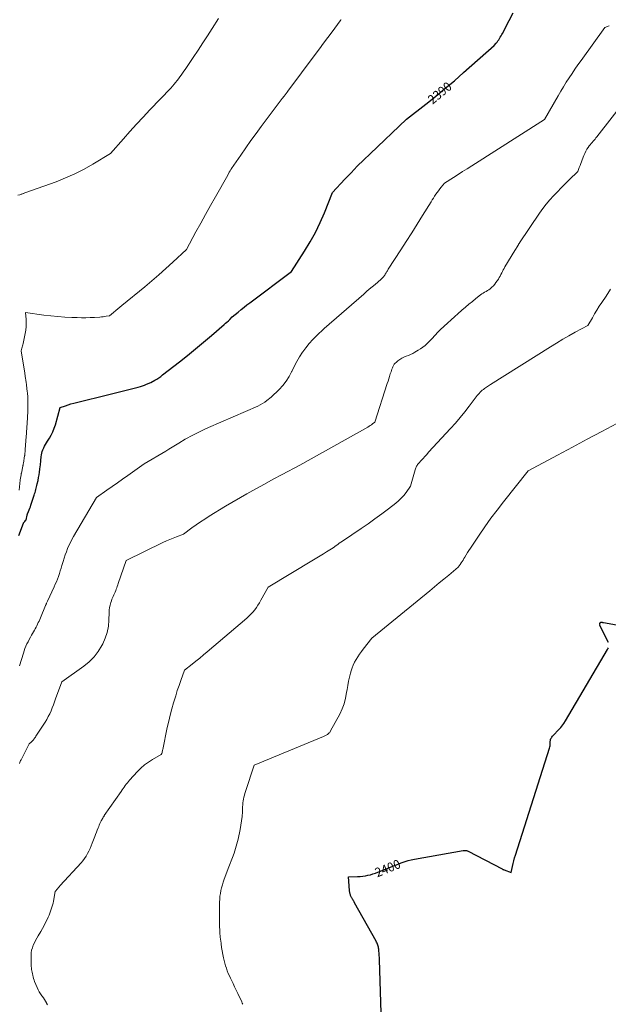
# Model space of a CAD drawing. Units: feet. Extents: x 1166890 to 1189172, y 7083870 to 7091370.
# Drawn here: x 1169470 to 1170110, y 7087312 to 7088384 of the extents above; entities that cross this region are included whole.
import ezdxf
from ezdxf.enums import TextEntityAlignment as Align

# ---------------------------------------------------------------- set-up
doc = ezdxf.new("R2010")
doc.units = ezdxf.units.FT
doc.header["$MEASUREMENT"] = 0
doc.layers.add('Level 44', color=7, linetype='Continuous', lineweight=0)
doc.layers.add('Level 45', color=7, linetype='Continuous', lineweight=0)
doc.styles.add('Style-ENGINEERING', font='ENGINEERING.shx')

msp = doc.modelspace()

# ---------------------------------------------------------------- linework, layer by layer
at = {"layer": 'Level 44', "color": 32, "linetype": 'Continuous', "lineweight": 30, "flags": 128}
for points, elevation in [([(1169469.09, 7087822.59), (1169474.13, 7087835.89), (1169474.18, 7087836.02), (1169474.23, 7087836.13), (1169474.29, 7087836.25), (1169474.35, 7087836.36), (1169474.42, 7087836.47), (1169474.49, 7087836.58), (1169474.57, 7087836.69), (1169474.65, 7087836.79), (1169475.51, 7087837.81), (1169476.24, 7087838.69), (1169476.56, 7087839.14), (1169476.83, 7087839.62), (1169477.02, 7087840.14), (1169477.16, 7087840.68), (1169477.66, 7087843.6), (1169477.92, 7087844.37), (1169478.05, 7087844.76), (1169478.19, 7087845.14), (1169478.34, 7087845.52), (1169478.49, 7087845.9), (1169479.58, 7087848.56), (1169480.26, 7087850.28), (1169480.92, 7087852.01), (1169481.54, 7087853.75), (1169482.13, 7087855.49), (1169485.65, 7087866.23), (1169486.14, 7087867.75), (1169486.61, 7087869.28), (1169487.05, 7087870.81), (1169487.47, 7087872.35), (1169487.87, 7087873.89), (1169488.26, 7087875.44), (1169488.63, 7087876.99), (1169489, 7087878.55), (1169489.88, 7087882.41), (1169490.52, 7087885.42), (1169491.09, 7087888.43), (1169491.56, 7087891.47), (1169491.96, 7087894.52), (1169492.31, 7087897.55), (1169492.48, 7087899.09), (1169492.63, 7087900.63), (1169492.77, 7087902.17), (1169492.9, 7087903.71), (1169493.03, 7087905.25), (1169493.18, 7087906.79), (1169493.35, 7087908.33), (1169493.55, 7087909.86), (1169493.61, 7087910.36), (1169493.94, 7087912.12), (1169494.38, 7087913.84), (1169494.99, 7087915.51), (1169495.72, 7087917.14), (1169496.01, 7087917.71), (1169496.99, 7087919.58), (1169498.02, 7087921.43), (1169499.1, 7087923.25), (1169500.21, 7087925.04), (1169502.31, 7087928.29), (1169504.32, 7087931.77), (1169506.11, 7087935.36), (1169507.56, 7087939.09), (1169508.78, 7087942.93), (1169513.78, 7087961.66), (1169519.68, 7087963.69), (1169522.64, 7087964.66), (1169525.62, 7087965.58), (1169528.62, 7087966.41), (1169531.64, 7087967.19), (1169566.74, 7087975.72), (1169598.84, 7087984), (1169601.15, 7087984.65), (1169603.43, 7087985.36), (1169605.69, 7087986.16), (1169607.92, 7087987.03), (1169612.35, 7087988.86), (1169616.82, 7087991.43), (1169619.03, 7087992.76), (1169621.19, 7087994.15), (1169623.29, 7087995.63), (1169625.36, 7087997.18), (1169643.61, 7088011.45), (1169652.42, 7088018.45), (1169661.16, 7088025.53), (1169669.8, 7088032.74), (1169678.36, 7088040.03), (1169692.33, 7088052.11), (1169693.84, 7088053.44), (1169695.34, 7088054.8), (1169696.81, 7088056.19), (1169698.25, 7088057.61), (1169701.12, 7088060.46), (1169707.46, 7088065.68), (1169710.64, 7088068.27), (1169713.85, 7088070.83), (1169717.09, 7088073.35), (1169720.35, 7088075.84), (1169765.48, 7088109.82), (1169779.61, 7088131.81), (1169785.73, 7088141.95), (1169791.45, 7088152.29), (1169796.57, 7088162.94), (1169801.3, 7088173.8), (1169810.14, 7088195.83), (1169823.46, 7088210.17), (1169830.19, 7088217.27), (1169837, 7088224.29), (1169843.96, 7088231.16), (1169851, 7088237.95), (1169890.6, 7088275.4), (1169911.6, 7088291.95), (1169922.03, 7088300.31), (1169932.36, 7088308.78), (1169942.55, 7088317.43), (1169952.65, 7088326.19), (1169986.01, 7088355.65), (1169988, 7088358.13), (1169988.98, 7088359.38), (1169989.92, 7088360.66), (1169990.81, 7088361.97), (1169991.68, 7088363.3), (1169991.71, 7088363.35), (1169992.55, 7088364.74), (1169993.36, 7088366.13), (1169994.15, 7088367.54), (1169994.92, 7088368.97), (1170002.19, 7088382.81), (1170006.63, 7088391.13)], 2390), ([(1170110.21, 7087705.89), (1170100.75, 7087724.53), (1170100.65, 7087724.77), (1170100.59, 7087725.02), (1170100.57, 7087725.27), (1170100.58, 7087725.53), (1170100.64, 7087725.79), (1170100.7, 7087726.05), (1170100.79, 7087726.3), (1170100.9, 7087726.54), (1170101.73, 7087728.23), (1170102.71, 7087728.06), (1170103.2, 7087727.98), (1170103.7, 7087727.9), (1170104.19, 7087727.81), (1170104.68, 7087727.73), (1170119.04, 7087725.33)], 2400), ([(1169862.86, 7087302.54), (1169861.18, 7087360.96), (1169861.09, 7087363.2), (1169860.97, 7087365.45), (1169860.8, 7087367.69), (1169860.6, 7087369.93), (1169860.38, 7087372.04), (1169860.22, 7087373.21), (1169860, 7087374.37), (1169859.71, 7087375.51), (1169859.37, 7087376.64), (1169858.96, 7087377.75), (1169858.5, 7087378.84), (1169857.99, 7087379.91), (1169857.45, 7087380.96), (1169834.15, 7087422.72), (1169833.66, 7087423.59), (1169833.17, 7087424.46), (1169832.67, 7087425.32), (1169832.17, 7087426.19), (1169831.95, 7087426.56), (1169831.55, 7087427.24), (1169831.16, 7087427.92), (1169830.78, 7087428.6), (1169830.41, 7087429.29), (1169830.06, 7087429.99), (1169829.75, 7087430.71), (1169829.48, 7087431.44), (1169829.25, 7087432.18), (1169829.18, 7087432.43), (1169828.96, 7087433.31), (1169828.78, 7087434.2), (1169828.66, 7087435.09), (1169828.57, 7087436), (1169827.53, 7087450.84), (1169837.39, 7087451.2), (1169840.21, 7087451.38), (1169843.02, 7087451.65), (1169845.81, 7087452.07), (1169848.59, 7087452.59), (1169851.34, 7087453.26), (1169854.06, 7087454.02), (1169856.73, 7087454.92), (1169859.37, 7087455.92), (1169873.26, 7087461.62), (1169876.42, 7087462.89), (1169879.58, 7087464.13), (1169882.77, 7087465.33), (1169885.96, 7087466.51), (1169889.18, 7087467.59), (1169892.43, 7087468.55), (1169895.73, 7087469.35), (1169899.06, 7087470.04), (1169952.08, 7087479.64), (1169952.79, 7087479.73), (1169953.5, 7087479.77), (1169954.22, 7087479.75), (1169954.93, 7087479.68), (1169955.63, 7087479.54), (1169956.32, 7087479.35), (1169956.98, 7087479.1), (1169957.63, 7087478.8), (1169994.67, 7087459.46), (1169994.81, 7087459.39), (1169994.95, 7087459.31), (1169995.1, 7087459.24), (1169995.24, 7087459.16), (1169995.38, 7087459.09), (1169995.52, 7087459.02), (1169995.67, 7087458.95), (1169995.81, 7087458.89), (1169995.87, 7087458.86), (1169996.05, 7087458.79), (1169996.23, 7087458.72), (1169996.41, 7087458.65), (1169996.59, 7087458.59), (1170004.51, 7087455.82), (1170005.79, 7087462.15), (1170006.48, 7087465.3), (1170007.24, 7087468.43), (1170008.1, 7087471.54), (1170009.03, 7087474.63), (1170046.18, 7087591.11), (1170046.49, 7087592.31), (1170046.71, 7087593.52), (1170046.8, 7087594.75), (1170046.79, 7087595.99), (1170046.76, 7087596.44), (1170046.76, 7087597.45), (1170046.82, 7087598.46), (1170046.99, 7087599.45), (1170047.23, 7087600.44), (1170047.59, 7087601.38), (1170048.03, 7087602.28), (1170048.58, 7087603.1), (1170049.22, 7087603.88), (1170057.03, 7087612.18), (1170058.22, 7087613.53), (1170059.36, 7087614.91), (1170060.43, 7087616.35), (1170061.44, 7087617.84), (1170063.38, 7087620.87), (1170109.14, 7087698.35), (1170109.61, 7087699.24), (1170110.03, 7087700.16)], 2400)]:
    msp.add_lwpolyline(points, dxfattribs=dict(at, elevation=elevation))
at = {"layer": 'Level 45', "color": 32, "linetype": 'Continuous', "lineweight": 0, "flags": 128}
for points, elevation in [([(1169467.97, 7088192.7), (1169470.02, 7088193.39), (1169470.72, 7088193.63), (1169471.42, 7088193.86), (1169472.12, 7088194.08), (1169472.82, 7088194.31), (1169473.53, 7088194.53), (1169474.23, 7088194.76), (1169474.92, 7088195), (1169475.62, 7088195.25), (1169509.42, 7088207.47), (1169519.79, 7088211.57), (1169529.96, 7088216.06), (1169539.85, 7088221.16), (1169549.55, 7088226.66), (1169568.66, 7088238.25), (1169582.74, 7088254.25), (1169589.82, 7088262.21), (1169596.98, 7088270.11), (1169604.23, 7088277.92), (1169611.54, 7088285.67), (1169634.2, 7088309.38), (1169637.89, 7088313.68), (1169639.5, 7088315.6), (1169641.08, 7088317.55), (1169642.62, 7088319.53), (1169644.13, 7088321.53), (1169645.6, 7088323.56), (1169647.05, 7088325.61), (1169648.48, 7088327.67), (1169649.88, 7088329.74), (1169658.65, 7088342.84), (1169663.86, 7088350.65), (1169669.03, 7088358.49), (1169674.16, 7088366.35), (1169679.26, 7088374.23), (1169686.16, 7088384.96)], 2386), ([(1169469.51, 7087871.95), (1169470.42, 7087882.62), (1169470.42, 7087882.64), (1169470.42, 7087882.67), (1169470.43, 7087882.69), (1169470.43, 7087882.72), (1169470.44, 7087882.82), (1169470.44, 7087882.84), (1169470.45, 7087882.87), (1169470.45, 7087882.89), (1169470.46, 7087882.91), (1169471.39, 7087888.48), (1169471.43, 7087888.7), (1169471.47, 7087888.92), (1169471.51, 7087889.14), (1169471.55, 7087889.35), (1169471.6, 7087889.57), (1169471.64, 7087889.79), (1169471.68, 7087890.01), (1169471.73, 7087890.23), (1169473.3, 7087897.78), (1169473.38, 7087898.18), (1169473.46, 7087898.58), (1169473.54, 7087898.98), (1169473.62, 7087899.38), (1169473.7, 7087899.78), (1169473.78, 7087900.18), (1169473.85, 7087900.58), (1169473.92, 7087900.98), (1169475.3, 7087909.1), (1169475.37, 7087909.53), (1169475.43, 7087909.97), (1169475.48, 7087910.4), (1169475.53, 7087910.83), (1169475.55, 7087911.09), (1169475.58, 7087911.4), (1169475.6, 7087911.71), (1169475.62, 7087912.02), (1169475.65, 7087912.32), (1169475.7, 7087913.1), (1169475.75, 7087913.79), (1169475.8, 7087914.49), (1169475.86, 7087915.18), (1169475.91, 7087915.88), (1169476.68, 7087925.58), (1169476.69, 7087925.71), (1169476.7, 7087925.85), (1169476.71, 7087925.98), (1169476.72, 7087926.12), (1169476.93, 7087929.31), (1169477.05, 7087931.03), (1169477.18, 7087932.76), (1169477.31, 7087934.49), (1169477.44, 7087936.22), (1169477.59, 7087938.23), (1169477.8, 7087940.96), (1169477.99, 7087943.7), (1169478.16, 7087946.43), (1169478.32, 7087949.17), (1169478.5, 7087952.52), (1169478.55, 7087953.65), (1169478.6, 7087954.77), (1169478.64, 7087955.9), (1169478.67, 7087957.03), (1169478.69, 7087957.98), (1169478.72, 7087959.59), (1169478.75, 7087961.19), (1169478.77, 7087962.79), (1169478.79, 7087964.4), (1169478.82, 7087966.71), (1169478.82, 7087968.3), (1169478.81, 7087969.88), (1169478.76, 7087971.46), (1169478.7, 7087973.04), (1169478.6, 7087974.62), (1169478.49, 7087976.19), (1169478.34, 7087977.77), (1169478.17, 7087979.34), (1169477.38, 7087986.1), (1169477.23, 7087987.26), (1169477.08, 7087988.42), (1169476.92, 7087989.58), (1169476.75, 7087990.73), (1169476.7, 7087991.03), (1169476.54, 7087992.04), (1169476.38, 7087993.04), (1169476.22, 7087994.05), (1169476.05, 7087995.05), (1169475.89, 7087996.06), (1169475.72, 7087997.06), (1169475.56, 7087998.06), (1169475.39, 7087999.07), (1169471.45, 7088023.49), (1169472.26, 7088026.19), (1169472.63, 7088027.46), (1169472.97, 7088028.74), (1169473.28, 7088030.02), (1169473.57, 7088031.31), (1169475.87, 7088042.29), (1169476.5, 7088046.05), (1169476.91, 7088049.82), (1169477, 7088053.61), (1169476.88, 7088057.41), (1169476.31, 7088065.04), (1169496.14, 7088062.34), (1169503.73, 7088061.42), (1169511.34, 7088060.66), (1169518.97, 7088060.13), (1169526.61, 7088059.75), (1169532.56, 7088059.54), (1169537.24, 7088059.45), (1169541.91, 7088059.45), (1169546.59, 7088059.58), (1169551.26, 7088059.8), (1169557.09, 7088060.16), (1169558.84, 7088060.3), (1169560.59, 7088060.48), (1169562.34, 7088060.71), (1169564.08, 7088060.98), (1169567.55, 7088061.58), (1169572.05, 7088065.3), (1169574.3, 7088067.16), (1169576.55, 7088069.01), (1169578.81, 7088070.87), (1169581.07, 7088072.72), (1169605.85, 7088093.05), (1169613.65, 7088099.57), (1169621.36, 7088106.18), (1169628.94, 7088112.95), (1169636.44, 7088119.81), (1169651.3, 7088133.68), (1169661.55, 7088152.87), (1169666.73, 7088162.44), (1169671.96, 7088171.97), (1169677.28, 7088181.46), (1169682.67, 7088190.91), (1169696.36, 7088214.7), (1169697.51, 7088217.13), (1169697.81, 7088217.73), (1169698.12, 7088218.33), (1169698.44, 7088218.91), (1169698.77, 7088219.49), (1169699.12, 7088220.06), (1169699.47, 7088220.63), (1169699.84, 7088221.19), (1169700.21, 7088221.75), (1169710.31, 7088236.49), (1169715.79, 7088244.38), (1169721.32, 7088252.23), (1169726.95, 7088260.02), (1169732.63, 7088267.76), (1169755.15, 7088298.06), (1169757.36, 7088300.74), (1169758.46, 7088302.09), (1169759.54, 7088303.45), (1169760.61, 7088304.83), (1169761.66, 7088306.21), (1169791.23, 7088345.87), (1169795.83, 7088352.06), (1169800.43, 7088358.25), (1169805.01, 7088364.45), (1169809.59, 7088370.65), (1169818.49, 7088382.72), (1169818.61, 7088382.9), (1169818.73, 7088383.07), (1169818.84, 7088383.25), (1169818.95, 7088383.43), (1169819.06, 7088383.62), (1169819.15, 7088383.81), (1169819.23, 7088384)], 2388), ([(1169469.75, 7087680.59), (1169473.9, 7087694.2), (1169474.75, 7087696.8), (1169475.69, 7087699.37), (1169476.73, 7087701.89), (1169477.85, 7087704.38), (1169479.06, 7087706.84), (1169480.3, 7087709.28), (1169481.6, 7087711.69), (1169482.94, 7087714.08), (1169485.91, 7087719.26), (1169486.82, 7087720.9), (1169487.71, 7087722.54), (1169488.57, 7087724.21), (1169489.4, 7087725.89), (1169490.19, 7087727.58), (1169490.97, 7087729.28), (1169491.72, 7087731), (1169492.45, 7087732.72), (1169497.98, 7087746.13), (1169498.12, 7087746.45), (1169498.25, 7087746.76), (1169498.39, 7087747.08), (1169498.53, 7087747.39), (1169498.68, 7087747.7), (1169498.82, 7087748.01), (1169498.97, 7087748.31), (1169499.12, 7087748.62), (1169500.33, 7087751.07), (1169507.3, 7087766.45), (1169508.56, 7087769.3), (1169509.77, 7087772.17), (1169510.92, 7087775.06), (1169512.02, 7087777.97), (1169513.06, 7087780.9), (1169514.06, 7087783.85), (1169515, 7087786.82), (1169515.89, 7087789.8), (1169517.18, 7087794.29), (1169518.26, 7087797.82), (1169519.4, 7087801.32), (1169520.66, 7087804.79), (1169521.99, 7087808.23), (1169523.45, 7087811.62), (1169525, 7087814.96), (1169526.7, 7087818.23), (1169528.5, 7087821.45), (1169553.51, 7087863.97), (1169564.82, 7087871.87), (1169570.47, 7087875.82), (1169576.11, 7087879.79), (1169581.74, 7087883.78), (1169587.37, 7087887.78), (1169605.31, 7087900.58), (1169628.67, 7087914.29), (1169632.23, 7087916.4), (1169635.78, 7087918.53), (1169639.31, 7087920.69), (1169642.83, 7087922.87), (1169649.85, 7087927.25), (1169658.26, 7087931.73), (1169662.49, 7087933.93), (1169666.75, 7087936.05), (1169671.06, 7087938.08), (1169675.4, 7087940.04), (1169728.69, 7087963.37), (1169731.32, 7087964.64), (1169733.87, 7087966.04), (1169736.31, 7087967.63), (1169738.67, 7087969.34), (1169743.28, 7087972.96), (1169751.94, 7087981.35), (1169755.99, 7087985.75), (1169759.67, 7087990.4), (1169762.81, 7087995.43), (1169765.58, 7088000.73), (1169765.7, 7088000.98), (1169768.32, 7088006.38), (1169771.13, 7088011.67), (1169774.21, 7088016.8), (1169777.48, 7088021.83), (1169777.73, 7088022.19), (1169781.15, 7088026.84), (1169784.75, 7088031.34), (1169788.64, 7088035.59), (1169792.7, 7088039.7), (1169801.11, 7088047.66), (1169843.99, 7088085.26), (1169847.04, 7088087.91), (1169850.1, 7088090.54), (1169853.18, 7088093.15), (1169856.28, 7088095.74), (1169862.49, 7088100.9), (1169865.72, 7088104.45), (1169866.11, 7088104.9), (1169866.47, 7088105.35), (1169866.82, 7088105.83), (1169867.14, 7088106.31), (1169867.46, 7088106.81), (1169867.77, 7088107.31), (1169868.07, 7088107.81), (1169868.37, 7088108.32), (1169868.75, 7088108.96), (1169869.24, 7088109.78), (1169869.74, 7088110.6), (1169870.25, 7088111.41), (1169870.76, 7088112.22), (1169884.23, 7088133.22), (1169890.21, 7088142.6), (1169896.17, 7088152), (1169902.09, 7088161.43), (1169907.98, 7088170.87), (1169917.17, 7088185.68), (1169918.46, 7088187.72), (1169919.76, 7088189.75), (1169921.09, 7088191.77), (1169922.43, 7088193.77), (1169923.82, 7088195.75), (1169925.24, 7088197.7), (1169926.71, 7088199.61), (1169928.22, 7088201.49), (1169931.75, 7088205.76), (1169941.65, 7088212.13), (1169946.61, 7088215.3), (1169951.56, 7088218.48), (1169956.53, 7088221.64), (1169961.49, 7088224.8), (1170040.64, 7088275.05), (1170055.44, 7088301.05), (1170058.31, 7088305.98), (1170061.25, 7088310.89), (1170064.27, 7088315.73), (1170067.36, 7088320.54), (1170070.52, 7088325.3), (1170073.73, 7088330.02), (1170077, 7088334.71), (1170080.32, 7088339.36), (1170106.32, 7088375.34), (1170110.98, 7088377.26)], 2392), ([(1169469.78, 7087574.12), (1169470.12, 7087575.23), (1169470.51, 7087576.32), (1169470.96, 7087577.38), (1169471.46, 7087578.43), (1169480.31, 7087595.76), (1169482.25, 7087597.41), (1169483.04, 7087598.13), (1169483.79, 7087598.87), (1169484.5, 7087599.66), (1169485.18, 7087600.48), (1169485.82, 7087601.33), (1169486.45, 7087602.2), (1169487.05, 7087603.07), (1169487.64, 7087603.96), (1169497.57, 7087619.32), (1169499.37, 7087622.29), (1169501.06, 7087625.33), (1169502.58, 7087628.45), (1169503.98, 7087631.64), (1169505.28, 7087634.87), (1169506.55, 7087638.12), (1169507.79, 7087641.38), (1169509, 7087644.65), (1169515.79, 7087663.2), (1169539.5, 7087680.12), (1169545.4, 7087684.99), (1169550.76, 7087690.32), (1169555.32, 7087696.35), (1169559.36, 7087702.85), (1169560.17, 7087704.4), (1169562.91, 7087710.61), (1169565.06, 7087716.98), (1169566.31, 7087723.58), (1169566.96, 7087730.34), (1169567.18, 7087738.56), (1169567.38, 7087741.31), (1169567.72, 7087744.03), (1169568.3, 7087746.72), (1169569.03, 7087749.38), (1169569.67, 7087751.38), (1169570.23, 7087753), (1169570.84, 7087754.61), (1169571.5, 7087756.2), (1169572.22, 7087757.76), (1169572.27, 7087757.87), (1169572.97, 7087759.38), (1169573.65, 7087760.89), (1169574.29, 7087762.43), (1169574.91, 7087763.97), (1169575.5, 7087765.52), (1169576.08, 7087767.08), (1169576.63, 7087768.65), (1169577.17, 7087770.22), (1169585.64, 7087795.4), (1169625.75, 7087814.9), (1169629.4, 7087816.59), (1169633.09, 7087818.21), (1169636.82, 7087819.7), (1169640.59, 7087821.11), (1169648.19, 7087823.81), (1169657.2, 7087830.64), (1169661.75, 7087833.99), (1169666.36, 7087837.25), (1169671.07, 7087840.37), (1169675.84, 7087843.39), (1169693.57, 7087854.27), (1169717.02, 7087867.7), (1169726.55, 7087873.1), (1169736.11, 7087878.43), (1169745.72, 7087883.67), (1169755.37, 7087888.84), (1169774.72, 7087899.09), (1169848.56, 7087940.5), (1169849.88, 7087941.28), (1169851.17, 7087942.09), (1169852.43, 7087942.95), (1169853.67, 7087943.84), (1169856.11, 7087945.69), (1169869.62, 7087987.93), (1169870.44, 7087990.5), (1169871.27, 7087993.08), (1169872.1, 7087995.64), (1169872.94, 7087998.21), (1169873.68, 7088000.47), (1169874.16, 7088001.9), (1169874.66, 7088003.33), (1169875.19, 7088004.75), (1169875.74, 7088006.16), (1169876.39, 7088007.5), (1169877.17, 7088008.75), (1169878.12, 7088009.87), (1169879.2, 7088010.9), (1169881.11, 7088012.46), (1169883.21, 7088014), (1169885.41, 7088015.38), (1169887.74, 7088016.52), (1169890.16, 7088017.49), (1169892.62, 7088018.42), (1169895.03, 7088019.45), (1169897.36, 7088020.63), (1169899.65, 7088021.91), (1169903.19, 7088024.05), (1169905.77, 7088025.71), (1169908.28, 7088027.47), (1169910.68, 7088029.37), (1169913, 7088031.37), (1169913.87, 7088032.16), (1169915.67, 7088033.87), (1169917.42, 7088035.63), (1169919.1, 7088037.46), (1169920.73, 7088039.34), (1169922.36, 7088041.22), (1169924.03, 7088043.06), (1169925.78, 7088044.82), (1169927.57, 7088046.55), (1169935.16, 7088053.55), (1169938.96, 7088057.04), (1169942.78, 7088060.52), (1169946.62, 7088063.96), (1169950.48, 7088067.4), (1169950.77, 7088067.66), (1169954.52, 7088070.91), (1169958.31, 7088074.11), (1169962.17, 7088077.24), (1169966.07, 7088080.32), (1169971.17, 7088084.25), (1169972.57, 7088085.28), (1169974.01, 7088086.26), (1169975.5, 7088087.17), (1169977.01, 7088088.03), (1169978.52, 7088088.91), (1169979.97, 7088089.86), (1169981.34, 7088090.91), (1169982.66, 7088092.05), (1169983.38, 7088092.71), (1169984.95, 7088094.29), (1169986.44, 7088095.93), (1169987.8, 7088097.69), (1169989.07, 7088099.52), (1169990.41, 7088101.6), (1169991.39, 7088103.2), (1169992.33, 7088104.83), (1169993.2, 7088106.5), (1169994.03, 7088108.2), (1169994.85, 7088109.89), (1169995.71, 7088111.57), (1169996.63, 7088113.21), (1169997.58, 7088114.84), (1170008.47, 7088132.72), (1170009.05, 7088133.68), (1170009.63, 7088134.64), (1170010.21, 7088135.6), (1170010.79, 7088136.56), (1170011.41, 7088137.59), (1170011.68, 7088138.04), (1170011.94, 7088138.49), (1170012.2, 7088138.93), (1170012.46, 7088139.38), (1170012.73, 7088139.83), (1170013, 7088140.27), (1170013.28, 7088140.71), (1170013.57, 7088141.14), (1170035.28, 7088173.26), (1170038.8, 7088178.21), (1170042.48, 7088183.03), (1170046.38, 7088187.67), (1170050.44, 7088192.19), (1170054.64, 7088196.58), (1170058.88, 7088200.95), (1170063.15, 7088205.28), (1170067.46, 7088209.58), (1170076.71, 7088218.71), (1170078.39, 7088222.93), (1170079.23, 7088225.05), (1170080.05, 7088227.17), (1170080.85, 7088229.29), (1170081.65, 7088231.42), (1170083.29, 7088235.88), (1170084.29, 7088238.26), (1170085.41, 7088240.56), (1170086.72, 7088242.77), (1170088.15, 7088244.9), (1170089.3, 7088246.47), (1170090.28, 7088247.75), (1170091.28, 7088249.02), (1170092.32, 7088250.25), (1170093.39, 7088251.47), (1170094.46, 7088252.68), (1170095.51, 7088253.91), (1170096.53, 7088255.16), (1170097.54, 7088256.42), (1170145.12, 7088317.4)], 2394), ([(1169500.07, 7087311.66), (1169499.13, 7087313.61), (1169499.13, 7087313.63), (1169498.07, 7087315.54), (1169496.94, 7087317.4), (1169495.71, 7087319.19), (1169494.41, 7087320.94), (1169493.93, 7087321.55), (1169492.43, 7087323.63), (1169491.06, 7087325.78), (1169489.87, 7087328.04), (1169488.82, 7087330.37), (1169486.15, 7087336.99), (1169485.55, 7087338.61), (1169485, 7087340.26), (1169484.54, 7087341.92), (1169484.14, 7087343.61), (1169484.08, 7087343.88), (1169483.76, 7087345.45), (1169483.45, 7087347.01), (1169483.17, 7087348.58), (1169482.89, 7087350.16), (1169482.66, 7087351.73), (1169482.49, 7087353.32), (1169482.4, 7087354.9), (1169482.36, 7087356.5), (1169482.36, 7087365.29), (1169482.53, 7087368.15), (1169482.94, 7087370.95), (1169483.68, 7087373.69), (1169484.65, 7087376.38), (1169485.85, 7087379), (1169487.13, 7087381.59), (1169488.51, 7087384.12), (1169489.95, 7087386.62), (1169492.82, 7087391.32), (1169494.69, 7087394.53), (1169496.49, 7087397.79), (1169498.15, 7087401.12), (1169499.74, 7087404.49), (1169500.92, 7087407.13), (1169501.82, 7087409.22), (1169502.69, 7087411.33), (1169503.5, 7087413.45), (1169504.28, 7087415.6), (1169504.98, 7087417.76), (1169505.61, 7087419.95), (1169506.15, 7087422.16), (1169506.63, 7087424.39), (1169508.62, 7087434.8), (1169510.88, 7087437.87), (1169511.24, 7087438.34), (1169511.61, 7087438.8), (1169511.99, 7087439.25), (1169512.38, 7087439.69), (1169512.77, 7087440.13), (1169513.17, 7087440.56), (1169513.57, 7087441), (1169513.97, 7087441.43), (1169536.59, 7087466.05), (1169538.61, 7087468.43), (1169540.49, 7087470.9), (1169542.16, 7087473.52), (1169543.7, 7087476.24), (1169545.08, 7087479.04), (1169546.4, 7087481.88), (1169547.62, 7087484.76), (1169548.77, 7087487.67), (1169551.45, 7087494.75), (1169552.35, 7087497.12), (1169553.27, 7087499.48), (1169554.21, 7087501.84), (1169555.16, 7087504.2), (1169555.81, 7087505.79), (1169556.47, 7087507.33), (1169557.16, 7087508.86), (1169557.91, 7087510.36), (1169558.69, 7087511.84), (1169560.3, 7087514.79), (1169560.79, 7087515.74), (1169561.05, 7087516.21), (1169561.32, 7087516.68), (1169561.6, 7087517.13), (1169561.9, 7087517.58), (1169580.23, 7087543.92), (1169581.33, 7087545.5), (1169582.43, 7087547.08), (1169583.54, 7087548.66), (1169584.66, 7087550.23), (1169585.8, 7087551.78), (1169586.98, 7087553.3), (1169588.21, 7087554.78), (1169589.48, 7087556.23), (1169597.89, 7087565.47), (1169601.67, 7087569.26), (1169605.66, 7087572.78), (1169609.96, 7087575.91), (1169614.48, 7087578.78), (1169623.82, 7087584.13), (1169624.06, 7087584.46), (1169624.17, 7087584.63), (1169624.27, 7087584.81), (1169624.34, 7087585), (1169624.4, 7087585.19), (1169624.69, 7087586.35), (1169624.88, 7087587.13), (1169625.06, 7087587.92), (1169625.24, 7087588.7), (1169625.41, 7087589.49), (1169630.45, 7087613.42), (1169631.96, 7087620.2), (1169633.57, 7087626.95), (1169635.35, 7087633.66), (1169637.23, 7087640.35), (1169637.82, 7087642.37), (1169639.54, 7087648), (1169641.33, 7087653.62), (1169643.23, 7087659.19), (1169645.2, 7087664.74), (1169649.25, 7087675.81), (1169657.51, 7087682.4), (1169661.62, 7087685.72), (1169665.72, 7087689.06), (1169669.78, 7087692.44), (1169673.82, 7087695.84), (1169716.88, 7087732.46), (1169719.19, 7087734.56), (1169721.4, 7087736.75), (1169723.46, 7087739.08), (1169725.43, 7087741.51), (1169727.26, 7087744.04), (1169729, 7087746.62), (1169730.64, 7087749.29), (1169732.19, 7087752), (1169739.97, 7087766.34), (1169789.55, 7087796.01), (1169793.1, 7087798.16), (1169796.64, 7087800.31), (1169800.16, 7087802.5), (1169803.67, 7087804.7), (1169810.68, 7087809.13), (1169814.04, 7087811.55), (1169815.73, 7087812.75), (1169817.43, 7087813.94), (1169819.13, 7087815.12), (1169820.84, 7087816.28), (1169841.21, 7087830.01), (1169848.74, 7087835.19), (1169856.21, 7087840.48), (1169863.57, 7087845.91), (1169870.86, 7087851.44), (1169878.78, 7087857.57), (1169881.92, 7087860.23), (1169884.89, 7087863.06), (1169887.6, 7087866.14), (1169890.14, 7087869.38), (1169894.95, 7087876.12), (1169899.92, 7087894.03), (1169900.23, 7087895.03), (1169900.59, 7087896.01), (1169901.02, 7087896.96), (1169901.5, 7087897.9), (1169902.03, 7087898.8), (1169902.61, 7087899.67), (1169903.24, 7087900.51), (1169903.92, 7087901.31), (1169906.49, 7087904.17), (1169908.48, 7087906.37), (1169910.48, 7087908.58), (1169912.49, 7087910.77), (1169914.5, 7087912.96), (1169938.37, 7087938.78), (1169943.68, 7087944.71), (1169948.87, 7087950.75), (1169953.87, 7087956.94), (1169958.74, 7087963.24), (1169966.38, 7087973.43), (1169967.36, 7087974.69), (1169968.39, 7087975.93), (1169969.46, 7087977.12), (1169970.57, 7087978.28), (1169971.74, 7087979.38), (1169972.94, 7087980.44), (1169974.2, 7087981.42), (1169975.49, 7087982.37), (1169981.69, 7087986.6), (1170046.97, 7088027.82), (1170053.64, 7088031.93), (1170060.36, 7088035.96), (1170067.17, 7088039.85), (1170074.02, 7088043.64), (1170087.82, 7088051.1), (1170092.66, 7088059.47), (1170095.12, 7088063.63), (1170097.62, 7088067.77), (1170100.19, 7088071.87), (1170102.8, 7088075.93), (1170107.48, 7088083.08), (1170112.47, 7088090.7)], 2396), ([(1169712.39, 7087312.18), (1169711.88, 7087313.49), (1169711.32, 7087314.78), (1169707.05, 7087323.97), (1169705.34, 7087327.63), (1169703.62, 7087331.28), (1169701.88, 7087334.92), (1169700.13, 7087338.55), (1169699.18, 7087340.5), (1169697.94, 7087343.17), (1169696.76, 7087345.88), (1169695.68, 7087348.62), (1169694.66, 7087351.39), (1169693.75, 7087354.19), (1169692.92, 7087357.02), (1169692.2, 7087359.88), (1169691.57, 7087362.76), (1169690.83, 7087366.43), (1169690.13, 7087370.24), (1169689.49, 7087374.06), (1169688.94, 7087377.9), (1169688.47, 7087381.74), (1169688.41, 7087382.24), (1169688.05, 7087385.85), (1169687.73, 7087389.46), (1169687.48, 7087393.07), (1169687.28, 7087396.69), (1169687.15, 7087400.31), (1169687.06, 7087403.94), (1169687.04, 7087407.56), (1169687.06, 7087411.19), (1169687.25, 7087423.38), (1169687.39, 7087426.56), (1169687.66, 7087429.73), (1169688.12, 7087432.88), (1169688.7, 7087436.02), (1169689.44, 7087439.12), (1169690.27, 7087442.2), (1169691.24, 7087445.24), (1169692.3, 7087448.25), (1169697.46, 7087461.92), (1169701.32, 7087471.82), (1169703.12, 7087476.8), (1169704.76, 7087481.83), (1169706.16, 7087486.94), (1169707.4, 7087492.1), (1169709.58, 7087502.29), (1169710.48, 7087507.09), (1169711.23, 7087511.92), (1169711.74, 7087516.77), (1169712.1, 7087521.65), (1169712.37, 7087527.24), (1169712.51, 7087529.33), (1169712.71, 7087531.42), (1169712.99, 7087533.5), (1169713.32, 7087535.57), (1169713.74, 7087537.63), (1169714.21, 7087539.67), (1169714.77, 7087541.69), (1169715.38, 7087543.7), (1169724.82, 7087572.59), (1169800.35, 7087603.69), (1169801.06, 7087603.99), (1169801.76, 7087604.31), (1169802.45, 7087604.66), (1169803.14, 7087605.01), (1169804.5, 7087605.75), (1169805.84, 7087606.92), (1169806.47, 7087607.54), (1169807.05, 7087608.19), (1169807.56, 7087608.9), (1169808.02, 7087609.66), (1169817.89, 7087628), (1169820.52, 7087633.63), (1169822.73, 7087639.39), (1169824.3, 7087645.35), (1169825.44, 7087651.45), (1169825.86, 7087654.7), (1169826.57, 7087659.26), (1169827.41, 7087663.8), (1169828.46, 7087668.29), (1169829.66, 7087672.75), (1169830.33, 7087675.03), (1169831.41, 7087678.28), (1169832.65, 7087681.47), (1169834.12, 7087684.55), (1169835.75, 7087687.56), (1169837.56, 7087690.49), (1169839.45, 7087693.35), (1169841.46, 7087696.14), (1169843.56, 7087698.86), (1169852.94, 7087710.55), (1169915.76, 7087762.27), (1169920.94, 7087766.54), (1169926.11, 7087770.8), (1169931.28, 7087775.08), (1169936.45, 7087779.35), (1169946.78, 7087787.91), (1169948.91, 7087791), (1169949.96, 7087792.55), (1169950.99, 7087794.12), (1169951.98, 7087795.71), (1169952.95, 7087797.32), (1169953.93, 7087799), (1169955.4, 7087801.45), (1169956.9, 7087803.87), (1169958.43, 7087806.27), (1169960, 7087808.65), (1169969.42, 7087822.65), (1169975.83, 7087831.94), (1169982.39, 7087841.12), (1169989.16, 7087850.15), (1169996.07, 7087859.07), (1170022.81, 7087892.73), (1170054.87, 7087909.99), (1170070.91, 7087918.6), (1170086.97, 7087927.17), (1170103.06, 7087935.69), (1170119.17, 7087944.17)], 2398)]:
    msp.add_lwpolyline(points, dxfattribs=dict(at, elevation=elevation))

# ---------------------------------------------------------------- texts
at = {"layer": 'Level 44', "color": 32, "linetype": 'Continuous', "lineweight": 13, "style": 'Style-ENGINEERING', "width": 0.94}
for s, rotation, p in [(' 2390 ', 39.3582, (1169926.7, 7088304.14, 2390)), (' 2400 ', 22.28854, (1169870.06, 7087460.3, 2400))]:
    msp.add_text(s, height=10, rotation=rotation, dxfattribs=at).set_placement(p, align=Align.MIDDLE_CENTER)

doc.saveas('drawing.dxf')
